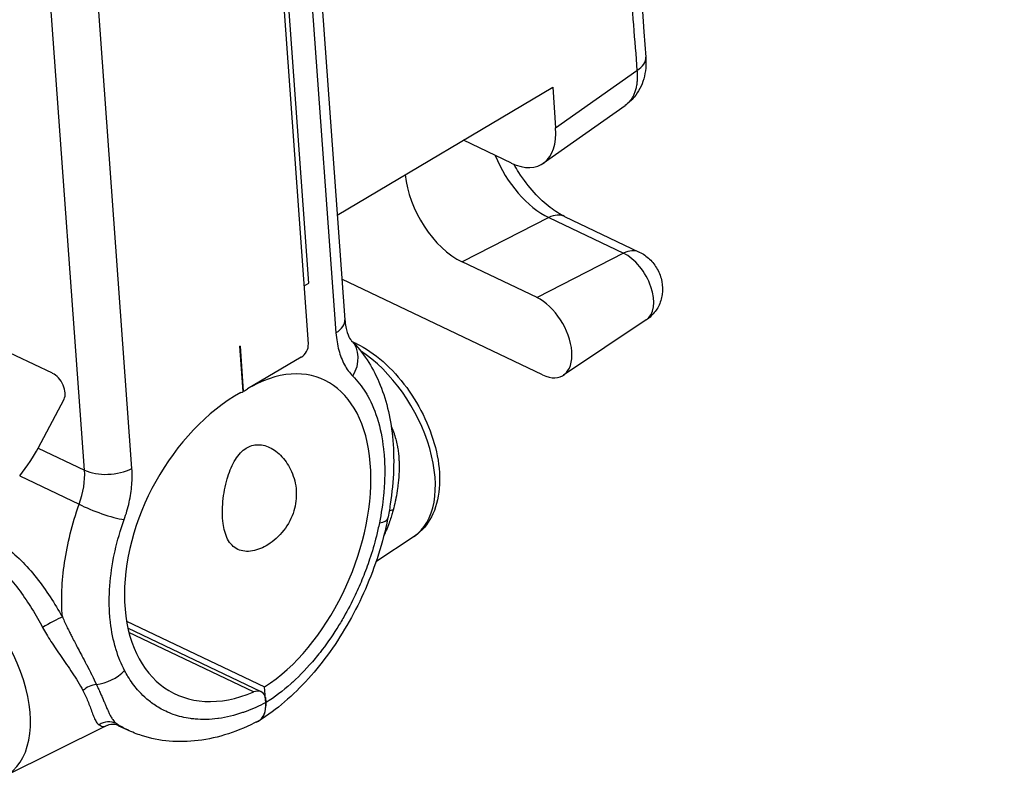
# Model space of a CAD drawing. Units: inches. Extents: x 110.5 to 143.9, y 315.8 to 342.2.
# Drawn here: x 117.1 to 118.9, y 324 to 325.4 of the extents above; entities that cross this region are included whole.
import ezdxf

# ---------------------------------------------------------------- set-up
doc = ezdxf.new("R2010")
doc.units = ezdxf.units.IN
doc.header["$MEASUREMENT"] = 0
doc.layers.add('VCDR_SMDR_WOUT_OCI', color=2, linetype='Continuous')

# ---------------------------------------------------------------- blocks, each defined once
blk = doc.blocks.new('A$C718024C1')
at = {"layer": 'VCDR_SMDR_WOUT_OCI', "color": 2, "extrusion": (5.55112e-17, 0.816497, 0.57735)}
for p, q in [((7.1374, 10.2291), (7.2325, 8.9198)), ((7.1214, 10.205), (7.2164, 8.8957)), ((7.0748, 10.1369), (7.1663, 8.876)), ((7.1672, 8.9858), (7.0891, 10.0608)), ((6.8469, 8.6505), (6.7473, 10.0227)), ((6.761, 8.6472), (6.6614, 10.0195)), ((7.6142, 9.2673), (7.7615, 9.3712)), ((7.2187, 9.1089), (7.6089, 9.3408)), ((7.6089, 9.3408), (7.6142, 9.2673)), ((7.5919, 9.2031), (7.7401, 9.3076)), ((7.534, 9.2033), (7.4471, 9.2446)), ((7.6019, 9.1046), (7.4451, 9.0243)), ((7.6019, 9.1046), (7.7373, 9.0401)), ((7.6303, 9.1067), (7.7657, 9.0422)), ((7.5805, 8.9598), (7.4451, 9.0243)), ((7.7373, 9.0401), (7.5805, 8.9598)), ((7.5906, 8.8198), (7.2272, 8.9929)), ((7.1587, 8.9809), (7.1672, 8.9858)), ((6.703, 8.8227), (6.4375, 8.9491)), ((7.7784, 8.9193), (7.6283, 8.8193)), ((7.2173, 8.886), (7.2173, 8.886)), ((7.0483, 8.7898), (7.0423, 8.8717)), ((7.0482, 8.7899), (7.0423, 8.8717)), ((7.0423, 8.8717), (7.0423, 8.8717)), ((7.0427, 8.8719), (7.0486, 8.7901)), ((7.2467, 8.8795), (7.2529, 8.8766)), ((7.1535, 8.8516), (7.0564, 8.7946)), ((6.6773, 8.6871), (6.724, 8.7759)), ((7.0482, 8.7899), (7.0483, 8.7898)), ((6.6773, 8.6871), (6.761, 8.6472)), ((6.6436, 8.6369), (6.7513, 8.5856)), ((6.7506, 8.5833), (6.7506, 8.5833)), ((7.3579, 8.5272), (7.2887, 8.4811)), ((6.6749, 8.4513), (6.6749, 8.4513)), ((6.7198, 8.418), (6.7198, 8.418)), ((6.7201, 8.4298), (6.7201, 8.4298)), ((6.7198, 8.4113), (6.7198, 8.4113)), ((6.8371, 8.3741), (7.0871, 8.255)), ((7.0809, 8.246), (6.8396, 8.361)), ((7.0673, 8.2457), (6.8414, 8.3533)), ((7.0892, 8.2262), (7.0871, 8.255)), ((7.0891, 8.2266), (7.0884, 8.2372)), ((7.0889, 8.2355), (7.0895, 8.2268)), ((7.0895, 8.2264), (7.0892, 8.2262)), ((7.0899, 8.227), (7.0895, 8.2268)), ((7.0896, 8.231), (7.0899, 8.227)), ((6.6158, 8.093), (6.7999, 8.1841)), ((6.8227, 8.1846), (6.8389, 8.1769))]:
    blk.add_line(p, q, dxfattribs=at)
at = {"layer": 'VCDR_SMDR_WOUT_OCI', "color": 2}
for centre, major_axis, ratio, start_param, end_param in [((10.7003, 13.8785), (-2.4688, -4.276), 0.57735, 6.051067, 10.210176), ((10.7003, 13.8785), (-2.4488, -4.2414), 0.57735, 6.03483, 10.210176), ((7.7152, 9.3907), (0.0623, 0.0046), 0.524816, 5.509348, 6.282966), ((7.526, 9.3096), (0.0627, -0.1085), 0.575795, 5.58595, 7.154007), ((7.5929, 9.2291), (-0.0733, 0.1269), 0.57735, 1.33739, 2.443461), ((7.4368, 9.1389), (0.0675, -0.1169), 0.57735, 4.032859, 5.585054), ((7.6034, 9.0503), (0.0269, 0.0564), 0.625473, 0, 0.685427), ((7.7388, 8.9858), (0.0269, 0.0564), 0.625473, 6.283173, 6.968612), ((7.7417, 8.9799), (-0.0355, 0.0614), 0.57735, 3.178659, 5.585056), ((7.5855, 8.8898), (0.0413, -0.0714), 0.57735, 5.585054, 8.726646), ((7.1701, 8.9153), (0.0623, 0.0045), 0.524834, 5.510124, 6.283159), ((7.2006, 8.8372), (0.0441, 0.0443), 0.782247, 5.016436, 6.283258), ((7.0677, 8.5224), (0.1611, 0.3788), 0.594519, 0.711269, 0.712484), ((7.0676, 8.5224), (-0.1947, -0.3627), 0.654862, 3.909721, 3.910937), ((7.1515, 8.8682), (0.0095, 0.0176), 0.654862, 3.963297, 5.481733), ((7.24, 8.8495), (0.0129, 0.0271), 0.625473, 0, 0.244093), ((7.2519, 8.702), (-0.1022, 0.1771), 0.57735, 3.178659, 5.435053), ((7.0677, 8.5224), (0.1233, 0.2901), 0.594519, 3.854076, 6.922362), ((6.7046, 8.7972), (0.0151, -0.0259), 0.585573, 0.350331, 2.431619), ((7.0061, 9.2094), (-0.2364, -0.4421), 0.654832, 0.79888, 0.819919), ((7.0684, 8.5228), (-0.1491, -0.2777), 0.654862, 3.930747, 6.965463), ((7.0061, 9.2094), (-0.2364, -0.4421), 0.654832, 0.787412, 0.797881), ((7.0677, 8.5224), (0.1233, 0.2901), 0.594519, 0.705455, 0.712484), ((6.5978, 8.6319), (0.0873, 0.0965), 0.24367, 4.980399, 5.523049), ((6.8052, 8.6727), (-0.0623, -0.0045), 0.524834, 0.745412, 2.263848), ((6.6657, 8.5995), (-0.0621, -0.1087), 0.668781, 1.815856, 2.358534), ((6.7912, 8.58), (0.0589, -0.021), 0.168157, 4.030679, 5.556702), ((6.6209, 8.7352), (-0.1355, -0.2844), 0.625473, 1.227802, 1.227827), ((7.3571, 8.5571), (-0.0488, 0.0107), 0.32177, 5.643923, 5.925822), ((7.2488, 8.5717), (0.0613, -0.0124), 0.261429, 5.619756, 6.283192), ((6.515, 8.2765), (0.1047, -0.1814), 0.57735, 6.246119, 8.726646), ((6.6996, 8.3694), (0.0264, 0.0143), 0.040413, 0.615176, 2.134448), ((6.792, 8.3066), (0.0553, 0.029), 0.690628, 4.205158, 5.150748), ((6.7782, 8.2363), (0.0274, 0.0122), 0.707606, 1.107723, 2.037327), ((7.0672, 8.2193), (0.0142, 0.0264), 0.654862, 5.740655, 6.965463), ((7.0451, 8.2472), (0.0313, -0.0541), 0.577638, 6.150802, 7.154969), ((7.0451, 8.2475), (0.0313, -0.0541), 0.577582, 6.260876, 7.154869), ((7.0672, 8.2193), (0.0142, 0.0264), 0.654862, 5.481733, 5.664562), ((7.2418, 8.325), (0.1515, 0.1008), 0.157688, 3.052705, 3.063528), ((7.0468, 8.2485), (0.0331, -0.0532), 0.523051, 0.730911, 0.849886), ((7.0459, 8.2479), (0.0312, -0.0541), 0.57735, 0.746703, 0.872654), ((6.8042, 8.1621), (0.0219, 0.0205), 0.977129, 0.326542, 1.432549)]:
    blk.add_ellipse(centre, major_axis=major_axis, ratio=ratio, start_param=start_param, end_param=end_param, dxfattribs=at)
for points in [[(7.5645, 12.3303), (7.6349, 11.3513), (7.7054, 10.3744), (7.7775, 9.3954)], [(6.8185, 8.1883), (6.8203, 8.1863), (6.8216, 8.1851), (6.8227, 8.1846)], [(6.8389, 8.1769), (6.8318, 8.1802), (6.825, 8.1841), (6.8185, 8.1883)]]:
    blk.add_open_spline(points, degree=3, dxfattribs=at)
for points, knots in [([(7.5484, 12.3062), (7.5525, 12.249), (7.5565, 12.189), (7.56, 12.1269), (7.5603, 12.1203), (7.5607, 12.1137), (7.5611, 12.1071), (7.5646, 12.0432), (7.5676, 11.9772), (7.5704, 11.9064), (7.5707, 11.9006), (7.5709, 11.8948), (7.5711, 11.8889), (7.574, 11.8156), (7.5767, 11.7372), (7.5793, 11.6542), (7.5795, 11.6494), (7.5796, 11.6447), (7.5798, 11.6399), (7.5825, 11.5546), (7.5852, 11.4644), (7.588, 11.3795), (7.5881, 11.3766), (7.5882, 11.3736), (7.5883, 11.3706), (7.5912, 11.2844), (7.5942, 11.204), (7.5975, 11.1286), (7.5975, 11.1275), (7.5976, 11.1264), (7.5976, 11.1253), (7.601, 11.0491), (7.6047, 10.9781), (7.6087, 10.9123), (7.6087, 10.9119), (7.6088, 10.9115), (7.6088, 10.9111), (7.6128, 10.8459), (7.6171, 10.7858), (7.6223, 10.7219), (7.6224, 10.7201), (7.6226, 10.7184), (7.6227, 10.7167), (7.6279, 10.6539), (7.634, 10.5874), (7.641, 10.5171), (7.6414, 10.5137), (7.6417, 10.5103), (7.6421, 10.5069), (7.6491, 10.4376), (7.657, 10.3644), (7.6659, 10.2858), (7.6665, 10.2803), (7.6671, 10.2749), (7.6677, 10.2694), (7.6765, 10.1916), (7.6862, 10.1091), (7.6955, 10.0292), (7.6963, 10.0218), (7.6972, 10.0145), (7.698, 10.0072), (7.707, 9.9296), (7.7155, 9.8546), (7.7232, 9.784), (7.7241, 9.7757), (7.725, 9.7674), (7.7258, 9.7592), (7.7331, 9.6913), (7.7396, 9.6274), (7.7452, 9.5662), (7.746, 9.5575), (7.7468, 9.5488), (7.7476, 9.5401), (7.7529, 9.481), (7.7575, 9.4245), (7.7615, 9.3712)], [0, 0, 0, 0, 0.069577, 0.069577, 0.069577, 0.076923, 0.076923, 0.076923, 0.148011, 0.148011, 0.148011, 0.153846, 0.153846, 0.153846, 0.226615, 0.226615, 0.226615, 0.230769, 0.230769, 0.230769, 0.305089, 0.305089, 0.305089, 0.307692, 0.307692, 0.307692, 0.383516, 0.383516, 0.383516, 0.384615, 0.384615, 0.384615, 0.461538, 0.461538, 0.461538, 0.462012, 0.462012, 0.462012, 0.538462, 0.538462, 0.538462, 0.540528, 0.540528, 0.540528, 0.615385, 0.615385, 0.615385, 0.618979, 0.618979, 0.618979, 0.692308, 0.692308, 0.692308, 0.697352, 0.697352, 0.697352, 0.769231, 0.769231, 0.769231, 0.775835, 0.775835, 0.775835, 0.846154, 0.846154, 0.846154, 0.854456, 0.854456, 0.854456, 0.923077, 0.923077, 0.923077, 0.932901, 0.932901, 0.932901, 1, 1, 1, 1]), ([(7.7775, 9.3953), (7.7785, 9.382), (7.7774, 9.3684), (7.7703, 9.3439), (7.7645, 9.3325), (7.7518, 9.3171), (7.7462, 9.3119), (7.7401, 9.3076)], [0, 0, 0, 0, 0.0422323, 0.0422323, 0.0818588, 0.0818588, 0.1057609, 0.1057609, 0.1057609, 0.1057609]), ([(7.7615, 9.3712), (7.7618, 9.3681), (7.7619, 9.3652), (7.762, 9.3622), (7.7621, 9.3593), (7.762, 9.3565), (7.7618, 9.3537), (7.7617, 9.3509), (7.7614, 9.3482), (7.761, 9.3455), (7.7606, 9.3429), (7.7601, 9.3404), (7.7594, 9.3379), (7.7588, 9.3354), (7.7581, 9.3331), (7.7572, 9.3308), (7.7564, 9.3285), (7.7554, 9.3264), (7.7544, 9.3243), (7.7533, 9.3223), (7.7521, 9.3204), (7.7509, 9.3185), (7.7496, 9.3167), (7.7482, 9.315), (7.7468, 9.3135), (7.7453, 9.3119), (7.7437, 9.3104), (7.7421, 9.3091), (7.7414, 9.3086), (7.7408, 9.3081), (7.7401, 9.3076)], [0.0000001, 0.0000001, 0.0000001, 0.0000001, 0.0555556, 0.0555556, 0.0555556, 0.1111112, 0.1111112, 0.1111112, 0.1666667, 0.1666667, 0.1666667, 0.2222223, 0.2222223, 0.2222223, 0.2777778, 0.2777778, 0.2777778, 0.3333334, 0.3333334, 0.3333334, 0.3888889, 0.3888889, 0.3888889, 0.4444445, 0.4444445, 0.4444445, 0.5, 0.5, 0.5, 0.5222611, 0.5222611, 0.5222611, 0.5222611]), ([(7.6303, 9.1067), (7.6224, 9.1105), (7.6135, 9.1159), (7.5948, 9.1303), (7.585, 9.1394), (7.5656, 9.1608), (7.5561, 9.1732), (7.5445, 9.1913), (7.5416, 9.1962), (7.5388, 9.2011)], [4.6251225, 4.6251225, 4.6251225, 4.6251225, 4.8777347, 4.8777347, 5.1411398, 5.1411398, 5.4153603, 5.4153603, 5.5144119, 5.5144119, 5.5144119, 5.5144119]), ([(7.7657, 9.0422), (7.7725, 9.039), (7.7789, 9.0346), (7.7899, 9.0241), (7.7946, 9.0179), (7.8022, 9.0043), (7.805, 8.9967), (7.808, 8.9812), (7.8083, 8.9732), (7.8061, 8.9579), (7.8038, 8.9505), (7.797, 8.9374), (7.7926, 8.9315), (7.7846, 8.9239), (7.7816, 8.9214), (7.7784, 8.9193)], [0, 0, 0, 0, 0.0227465, 0.0227465, 0.0456521, 0.0456521, 0.0693747, 0.0693747, 0.09304, 0.09304, 0.1157629, 0.1157629, 0.137343, 0.137343, 0.1489378, 0.1489378, 0.1489378, 0.1489378]), ([(7.2325, 8.9198), (7.2331, 8.9105), (7.2348, 8.9024), (7.2386, 8.8906), (7.2408, 8.8865), (7.2434, 8.883), (7.2441, 8.8821), (7.2447, 8.8816)], [0, 0, 0, 0, 0.03771038, 0.03771038, 0.0733625, 0.0733625, 0.09068473, 0.09068473, 0.09068473, 0.09068473]), ([(7.2164, 8.8957), (7.2172, 8.8846), (7.2189, 8.8743), (7.2215, 8.8646), (7.2241, 8.855), (7.2276, 8.846), (7.2318, 8.8381), (7.2361, 8.8302), (7.2411, 8.8234), (7.2469, 8.8176)], [0, 0, 0, 0, 0.333333, 0.333333, 0.333333, 0.666667, 0.666667, 0.666667, 1, 1, 1, 1]), ([(7.2447, 8.8815), (7.2654, 8.861), (7.2821, 8.8354), (7.307, 8.7773), (7.3151, 8.7438), (7.3227, 8.6697), (7.3212, 8.6277), (7.3134, 8.5768), (7.3118, 8.5681), (7.31, 8.5593)], [0, 0, 0, 0, 0.1160417, 0.1160417, 0.2378025, 0.2378025, 0.3712585, 0.3712585, 0.3988795, 0.3988795, 0.3988795, 0.3988795]), ([(7.2529, 8.8766), (7.2698, 8.8685), (7.2862, 8.8574), (7.3171, 8.8303), (7.3316, 8.8143), (7.3572, 8.7793), (7.3685, 8.7603), (7.3867, 8.721), (7.3937, 8.7007), (7.4028, 8.6603), (7.4049, 8.6403), (7.4031, 8.6023), (7.3993, 8.5843), (7.3855, 8.554), (7.3761, 8.5413), (7.362, 8.5301), (7.36, 8.5286), (7.3579, 8.5272)], [1.48353, 1.48353, 1.48353, 1.48353, 1.824493, 1.824493, 2.168868, 2.168868, 2.509647, 2.509647, 2.850219, 2.850219, 3.194174, 3.194174, 3.536697, 3.536697, 3.839851, 3.839851, 3.889924, 3.889924, 3.889924, 3.889924]), ([(7.2469, 8.8176), (7.2555, 8.809), (7.2632, 8.7993), (7.2699, 8.7883), (7.2714, 8.786), (7.2728, 8.7835), (7.2742, 8.7811), (7.2816, 8.7677), (7.2878, 8.7526), (7.2926, 8.7362), (7.2928, 8.7356), (7.293, 8.7349), (7.2932, 8.7342), (7.298, 8.7171), (7.3014, 8.6985), (7.3032, 8.6789), (7.3034, 8.677), (7.3035, 8.675), (7.3037, 8.6731), (7.305, 8.6552), (7.305, 8.6365), (7.3038, 8.6174), (7.3035, 8.6123), (7.3031, 8.6073), (7.3026, 8.6022), (7.301, 8.5858), (7.2985, 8.5692), (7.295, 8.5521)], [0, 0, 0, 0, 0.1645466, 0.1645466, 0.1645466, 0.1999997, 0.1999997, 0.1999997, 0.3921545, 0.3921545, 0.3921545, 0.3999994, 0.3999994, 0.3999994, 0.5999991, 0.5999991, 0.5999991, 0.6196248, 0.6196248, 0.6196248, 0.7999988, 0.7999988, 0.7999988, 0.8473968, 0.8473968, 0.8473968, 0.9999986, 0.9999986, 0.9999986, 0.9999986]), ([(7.3166, 8.7259), (7.3185, 8.7218), (7.3201, 8.7178), (7.3215, 8.7139), (7.3216, 8.7133), (7.3218, 8.7128), (7.322, 8.7123), (7.3247, 8.7045), (7.3265, 8.697), (7.3278, 8.6898), (7.3279, 8.689), (7.3281, 8.6882), (7.3282, 8.6874), (7.3293, 8.6806), (7.33, 8.6739), (7.3304, 8.6671), (7.3305, 8.666), (7.3306, 8.6649), (7.3306, 8.6638), (7.3309, 8.6572), (7.3309, 8.6504), (7.3306, 8.6435), (7.3306, 8.6421), (7.3305, 8.6406), (7.3304, 8.6392), (7.3301, 8.6327), (7.3295, 8.6262), (7.3287, 8.6197), (7.3284, 8.618), (7.3282, 8.6162), (7.328, 8.6145), (7.3271, 8.6084), (7.3261, 8.6025), (7.325, 8.5967), (7.3246, 8.5947), (7.3242, 8.5927), (7.3238, 8.5908), (7.3226, 8.5854), (7.3213, 8.5802), (7.32, 8.5751)], [0.075802, 0.075802, 0.075802, 0.075802, 0.1428571, 0.1428571, 0.1428571, 0.1515902, 0.1515902, 0.1515902, 0.2857142, 0.2857142, 0.2857142, 0.3004859, 0.3004859, 0.3004859, 0.4285714, 0.4285714, 0.4285714, 0.4488332, 0.4488332, 0.4488332, 0.5714285, 0.5714285, 0.5714285, 0.5974783, 0.5974783, 0.5974783, 0.7142856, 0.7142856, 0.7142856, 0.7461893, 0.7461893, 0.7461893, 0.8571427, 0.8571427, 0.8571427, 0.8950335, 0.8950335, 0.8950335, 0.9999999, 0.9999999, 0.9999999, 0.9999999]), ([(7.0385, 8.5039), (7.0308, 8.5076), (7.0246, 8.5141), (7.0159, 8.5308), (7.0134, 8.541), (7.0105, 8.563), (7.0104, 8.5768), (7.013, 8.6047), (7.0157, 8.6188), (7.0225, 8.6424), (7.0269, 8.6536), (7.0377, 8.6725), (7.0442, 8.6802), (7.0574, 8.6899), (7.0648, 8.6928), (7.0804, 8.6938), (7.0886, 8.692), (7.0962, 8.6884)], [0.7100954, 0.7100954, 0.7100954, 0.7100954, 0.7931367, 0.7931367, 0.876178, 0.876178, 0.977085, 0.977085, 1.077992, 1.077992, 1.1672827, 1.1672827, 1.2565733, 1.2565733, 1.338382, 1.338382, 1.4201907, 1.4201907, 1.4201907, 1.4201907]), ([(7.0962, 8.6884), (7.1038, 8.6848), (7.1117, 8.679), (7.1256, 8.6638), (7.1317, 8.6545), (7.1406, 8.6343), (7.1437, 8.6221), (7.1451, 8.5973), (7.1434, 8.5848), (7.1364, 8.5613), (7.13, 8.549), (7.1135, 8.5277), (7.1035, 8.5187), (7.0847, 8.507), (7.0749, 8.5028), (7.0556, 8.4994), (7.0462, 8.5003), (7.0385, 8.5039)], [0, 0, 0, 0, 0.0818087, 0.0818087, 0.1636174, 0.1636174, 0.2529081, 0.2529081, 0.3421987, 0.3421987, 0.4431057, 0.4431057, 0.5440128, 0.5440128, 0.6270541, 0.6270541, 0.7100954, 0.7100954, 0.7100954, 0.7100954]), ([(6.8328, 8.5577), (6.8366, 8.5683), (6.8396, 8.5787), (6.8419, 8.5893), (6.8443, 8.5998), (6.8459, 8.6105), (6.8467, 8.6207), (6.8475, 8.631), (6.8476, 8.6408), (6.8469, 8.6505)], [0, 0, 0, 0, 0.333333, 0.333333, 0.333333, 0.666667, 0.666667, 0.666667, 1, 1, 1, 1]), ([(6.7209, 8.3817), (6.7197, 8.3973), (6.7195, 8.4134), (6.7201, 8.4299), (6.7208, 8.4463), (6.7224, 8.463), (6.7249, 8.48), (6.7274, 8.497), (6.7308, 8.5144), (6.7352, 8.532), (6.7396, 8.5496), (6.745, 8.5676), (6.7513, 8.5856)], [0.0000079, 0.0000079, 0.0000079, 0.0000079, 0.25, 0.25, 0.25, 0.5, 0.5, 0.5, 0.75, 0.75, 0.75, 1, 1, 1, 1]), ([(7.32, 8.5751), (7.3193, 8.5724), (7.3185, 8.5697), (7.3177, 8.5669), (7.3172, 8.5653), (7.3167, 8.5637), (7.3162, 8.562), (7.3151, 8.5586), (7.3139, 8.5552), (7.3127, 8.5516), (7.3123, 8.5505), (7.3118, 8.5493), (7.3114, 8.5482), (7.3098, 8.544), (7.3081, 8.5397), (7.3062, 8.5354), (7.3059, 8.5347), (7.3056, 8.5341), (7.3054, 8.5335), (7.3046, 8.5318), (7.3037, 8.53), (7.3029, 8.5282)], [0, 0, 0, 0, 0.0795445, 0.0795445, 0.0795445, 0.125, 0.125, 0.125, 0.2196236, 0.2196236, 0.2196236, 0.25, 0.25, 0.25, 0.3598613, 0.3598613, 0.3598613, 0.375, 0.375, 0.375, 0.4189561, 0.4189561, 0.4189561, 0.4189561]), ([(6.8336, 8.2844), (6.8275, 8.2961), (6.8224, 8.3085), (6.8183, 8.3218), (6.8174, 8.3245), (6.8166, 8.3273), (6.8159, 8.3301), (6.8118, 8.3451), (6.8089, 8.3612), (6.8073, 8.3777), (6.8072, 8.3792), (6.807, 8.3807), (6.8069, 8.3823), (6.8054, 8.4003), (6.8054, 8.4187), (6.8068, 8.4377), (6.8082, 8.4568), (6.811, 8.4764), (6.8153, 8.4965), (6.8157, 8.4981), (6.816, 8.4996), (6.8164, 8.5012), (6.8205, 8.5197), (6.826, 8.5385), (6.8328, 8.5577)], [0, 0, 0, 0, 0.166014, 0.166014, 0.166014, 0.2, 0.2, 0.2, 0.382978, 0.382978, 0.382978, 0.4, 0.4, 0.4, 0.599114, 0.599114, 0.599114, 0.8, 0.8, 0.8, 0.81554, 0.81554, 0.81554, 1, 1, 1, 1]), ([(7.31, 8.5593), (7.3014, 8.5166), (7.2876, 8.473), (7.2521, 8.3918), (7.2303, 8.3532), (7.1811, 8.2842), (7.153, 8.2531), (7.1084, 8.2149), (7.0929, 8.2034), (7.0771, 8.1934)], [0, 0, 0, 0, 0.1345134, 0.1345134, 0.2656867, 0.2656867, 0.397336, 0.397336, 0.4638973, 0.4638973, 0.4638973, 0.4638973]), ([(7.295, 8.5521), (7.2934, 8.5439), (7.2916, 8.5358), (7.2895, 8.5277), (7.286, 8.5137), (7.2819, 8.4997), (7.2773, 8.4859), (7.2736, 8.4748), (7.2695, 8.4637), (7.2651, 8.4527), (7.2608, 8.4421), (7.2562, 8.4315), (7.2513, 8.4212), (7.2449, 8.4076), (7.2379, 8.3943), (7.2305, 8.3814), (7.2265, 8.3743), (7.2223, 8.3674), (7.218, 8.3606), (7.2084, 8.3454), (7.1982, 8.3309), (7.1875, 8.3173), (7.1846, 8.3135), (7.1816, 8.3098), (7.1785, 8.3061), (7.1655, 8.2905), (7.1519, 8.2762), (7.138, 8.2636), (7.1369, 8.2626), (7.1358, 8.2616), (7.1347, 8.2606), (7.12, 8.2474), (7.1051, 8.2362), (7.0899, 8.2266)], [0, 0, 0, 0, 0.0609025, 0.0609025, 0.0609025, 0.1666667, 0.1666667, 0.1666667, 0.2511914, 0.2511914, 0.2511914, 0.3333333, 0.3333333, 0.3333333, 0.4410242, 0.4410242, 0.4410242, 0.5, 0.5, 0.5, 0.6305515, 0.6305515, 0.6305515, 0.6666667, 0.6666667, 0.6666667, 0.8209941, 0.8209941, 0.8209941, 0.8333333, 0.8333333, 0.8333333, 0.9974685, 0.9974685, 0.9974685, 0.9974685]), ([(6.5855, 8.5275), (6.5959, 8.5226), (6.6061, 8.5165), (6.6162, 8.5092), (6.6263, 8.5019), (6.6363, 8.4934), (6.646, 8.4839), (6.6557, 8.4743), (6.665, 8.4638), (6.6739, 8.4526), (6.6827, 8.4414), (6.6911, 8.4296), (6.6989, 8.4177), (6.7067, 8.4058), (6.714, 8.3938), (6.7209, 8.3817)], [0, 0, 0, 0, 0.2, 0.2, 0.2, 0.4, 0.4, 0.4, 0.6, 0.6, 0.6, 0.8, 0.8, 0.8, 0.9999904, 0.9999904, 0.9999904, 0.9999904]), ([(6.5674, 8.4964), (6.5764, 8.492), (6.5854, 8.4866), (6.5943, 8.48), (6.6031, 8.4734), (6.6117, 8.4656), (6.6201, 8.4569), (6.6284, 8.4482), (6.6365, 8.4385), (6.6442, 8.4282), (6.6518, 8.4179), (6.659, 8.4071), (6.6658, 8.396), (6.6727, 8.385), (6.679, 8.3738), (6.6851, 8.3626)], [0.0000275, 0.0000275, 0.0000275, 0.0000275, 0.1999999, 0.1999999, 0.1999999, 0.3999998, 0.3999998, 0.3999998, 0.5999996, 0.5999996, 0.5999996, 0.7999995, 0.7999995, 0.7999995, 0.9999994, 0.9999994, 0.9999994, 0.9999994]), ([(6.7209, 8.3817), (6.7213, 8.3806), (6.7218, 8.3795), (6.7223, 8.3784), (6.7236, 8.3755), (6.725, 8.3724), (6.7265, 8.3693), (6.7273, 8.3675), (6.7281, 8.3658), (6.7289, 8.364), (6.7302, 8.3614), (6.7315, 8.3587), (6.7329, 8.3559), (6.7341, 8.3535), (6.7354, 8.351), (6.7366, 8.3485), (6.7378, 8.3463), (6.7389, 8.344), (6.7401, 8.3418), (6.7417, 8.3385), (6.7434, 8.3353), (6.7452, 8.332), (6.7461, 8.3303), (6.747, 8.3286), (6.7479, 8.3269), (6.75, 8.3228), (6.7522, 8.3187), (6.7544, 8.3145), (6.755, 8.3134), (6.7556, 8.3123), (6.7562, 8.3112), (6.7588, 8.3063), (6.7615, 8.3012), (6.7642, 8.296), (6.7644, 8.2956), (6.7646, 8.2952), (6.7649, 8.2948), (6.7678, 8.2891), (6.7708, 8.2833), (6.7738, 8.2774), (6.7739, 8.277), (6.7741, 8.2767), (6.7743, 8.2764), (6.7771, 8.2707), (6.7799, 8.265), (6.7826, 8.2591)], [0, 0, 0, 0, 0.0336466, 0.0336466, 0.0336466, 0.125, 0.125, 0.125, 0.1748469, 0.1748469, 0.1748469, 0.25, 0.25, 0.25, 0.3163483, 0.3163483, 0.3163483, 0.375, 0.375, 0.375, 0.4577417, 0.4577417, 0.4577417, 0.5, 0.5, 0.5, 0.5990493, 0.5990493, 0.5990493, 0.625, 0.625, 0.625, 0.740478, 0.740478, 0.740478, 0.75, 0.75, 0.75, 0.875, 0.875, 0.875, 0.8819029, 0.8819029, 0.8819029, 0.9999973, 0.9999973, 0.9999973, 0.9999973]), ([(6.6851, 8.3626), (6.6872, 8.3586), (6.6896, 8.3545), (6.6921, 8.3503), (6.6946, 8.3461), (6.6973, 8.3417), (6.7001, 8.3373), (6.703, 8.3329), (6.706, 8.3283), (6.7091, 8.3237), (6.7122, 8.3191), (6.7154, 8.3145), (6.7187, 8.3098), (6.7219, 8.305), (6.7253, 8.3002), (6.7286, 8.2953), (6.732, 8.2905), (6.7355, 8.2855), (6.7388, 8.2803), (6.7422, 8.2752), (6.7456, 8.27), (6.7488, 8.2646), (6.7521, 8.2592), (6.7552, 8.2537), (6.7581, 8.2481)], [0, 0, 0, 0, 0.125, 0.125, 0.125, 0.25, 0.25, 0.25, 0.375, 0.375, 0.375, 0.5, 0.5, 0.5, 0.6249999, 0.6249999, 0.6249999, 0.7499999, 0.7499999, 0.7499999, 0.8749999, 0.8749999, 0.8749999, 0.9999999, 0.9999999, 0.9999999, 0.9999999]), ([(7.0891, 8.2266), (7.0773, 8.2203), (7.0655, 8.2149), (7.0535, 8.2105), (7.0514, 8.2097), (7.0492, 8.2089), (7.0471, 8.2082), (7.0327, 8.2032), (7.018, 8.1997), (7.0036, 8.1977), (7.0032, 8.1976), (7.0028, 8.1976), (7.0024, 8.1975), (6.9884, 8.1957), (6.9745, 8.1953), (6.9612, 8.1965), (6.9584, 8.1968), (6.9557, 8.1971), (6.953, 8.1975), (6.9422, 8.199), (6.9318, 8.2015), (6.9218, 8.2051), (6.9172, 8.2067), (6.9127, 8.2086), (6.9082, 8.2106), (6.9008, 8.2141), (6.8937, 8.2182), (6.8869, 8.2229), (6.881, 8.227), (6.8753, 8.2315), (6.87, 8.2364), (6.8655, 8.2405), (6.8613, 8.2449), (6.8572, 8.2496), (6.8508, 8.2569), (6.845, 8.265), (6.8397, 8.2737), (6.8376, 8.2771), (6.8356, 8.2807), (6.8336, 8.2844)], [0.0025036, 0.0025036, 0.0025036, 0.0025036, 0.1215585, 0.1215585, 0.1215585, 0.1428571, 0.1428571, 0.1428571, 0.2857143, 0.2857143, 0.2857143, 0.2896836, 0.2896836, 0.2896836, 0.4285714, 0.4285714, 0.4285714, 0.4572839, 0.4572839, 0.4572839, 0.5714286, 0.5714286, 0.5714286, 0.6246885, 0.6246885, 0.6246885, 0.7142857, 0.7142857, 0.7142857, 0.7920381, 0.7920381, 0.7920381, 0.8571429, 0.8571429, 0.8571429, 0.9597032, 0.9597032, 0.9597032, 0.9999696, 0.9999696, 0.9999696, 0.9999696]), ([(6.7826, 8.2591), (6.7833, 8.2578), (6.7839, 8.2564), (6.7845, 8.255), (6.7855, 8.253), (6.7864, 8.2509), (6.7874, 8.2488), (6.788, 8.2473), (6.7887, 8.2459), (6.7893, 8.2445), (6.7903, 8.2423), (6.7912, 8.2402), (6.7921, 8.238), (6.7928, 8.2365), (6.7934, 8.235), (6.794, 8.2336), (6.795, 8.2313), (6.7959, 8.2291), (6.7969, 8.2269), (6.7975, 8.2254), (6.7981, 8.2239), (6.7988, 8.2224), (6.7997, 8.2202), (6.8007, 8.218), (6.8016, 8.2159), (6.8023, 8.2144), (6.8029, 8.2129), (6.8036, 8.2115), (6.8045, 8.2094), (6.8055, 8.2073), (6.8065, 8.2053), (6.8072, 8.2039), (6.8079, 8.2026), (6.8086, 8.2013), (6.8097, 8.1993), (6.8108, 8.1975), (6.812, 8.1958), (6.8128, 8.1946), (6.8136, 8.1935), (6.8145, 8.1924), (6.8157, 8.1909), (6.8171, 8.1895), (6.8185, 8.1883)], [0, 0, 0, 0, 0.0569523, 0.0569523, 0.0569523, 0.1428571, 0.1428571, 0.1428571, 0.1998981, 0.1998981, 0.1998981, 0.2857143, 0.2857143, 0.2857143, 0.3430322, 0.3430322, 0.3430322, 0.4285714, 0.4285714, 0.4285714, 0.4860296, 0.4860296, 0.4860296, 0.5714286, 0.5714286, 0.5714286, 0.6294057, 0.6294057, 0.6294057, 0.7142857, 0.7142857, 0.7142857, 0.771831, 0.771831, 0.771831, 0.8571429, 0.8571429, 0.8571429, 0.9154178, 0.9154178, 0.9154178, 0.9999891, 0.9999891, 0.9999891, 0.9999891]), ([(6.7581, 8.2481), (6.7597, 8.2451), (6.7612, 8.2419), (6.7627, 8.2387), (6.7642, 8.2355), (6.7657, 8.2322), (6.7671, 8.2289), (6.7684, 8.2255), (6.7698, 8.2222), (6.771, 8.2188), (6.7723, 8.2154), (6.7735, 8.212), (6.7747, 8.2087), (6.7759, 8.2055), (6.7771, 8.2023), (6.7783, 8.1994), (6.7795, 8.1964), (6.7808, 8.1937), (6.7823, 8.1914), (6.7837, 8.1891), (6.7854, 8.1873), (6.7873, 8.1861)], [0, 0, 0, 0, 0.142857, 0.142857, 0.142857, 0.285714, 0.285714, 0.285714, 0.428571, 0.428571, 0.428571, 0.571429, 0.571429, 0.571429, 0.714286, 0.714286, 0.714286, 0.857143, 0.857143, 0.857143, 1, 1, 1, 1]), ([(6.7873, 8.1861), (6.7906, 8.1841), (6.7934, 8.1833), (6.7957, 8.1832), (6.7973, 8.1832), (6.7988, 8.1835), (6.8, 8.1841)], [0.00000003, 0.00000003, 0.00000003, 0.00000003, 0.05263156, 0.05263156, 0.05263156, 0.08956688, 0.08956688, 0.08956688, 0.08956688]), ([(6.8227, 8.1846), (6.8215, 8.1851), (6.82, 8.1857), (6.8148, 8.187), (6.81, 8.1873), (6.8034, 8.1856), (6.8016, 8.1849), (6.8, 8.1841)], [0, 0, 0, 0, 0.01341938, 0.01341938, 0.0373426, 0.0373426, 0.04600543, 0.04600543, 0.04600543, 0.04600543]), ([(7.0757, 8.193), (7.0404, 8.1744), (7.0032, 8.1621), (6.9318, 8.1533), (6.8965, 8.1562), (6.8557, 8.1695), (6.8472, 8.1729), (6.8389, 8.1769)], [0, 0, 0, 0, 0.1359076, 0.1359076, 0.2663296, 0.2663296, 0.3016548, 0.3016548, 0.3016548, 0.3016548])]:
    blk.add_open_spline(points, degree=3, knots=knots, dxfattribs=at)

msp = doc.modelspace()

# ---------------------------------------------------------------- block references
at = {"layer": 'VCDR_SMDR_WOUT_OCI'}
msp.add_blockref('A$C718024C1', (110.4874, 315.8926), dxfattribs=at)

doc.saveas('drawing.dxf')
